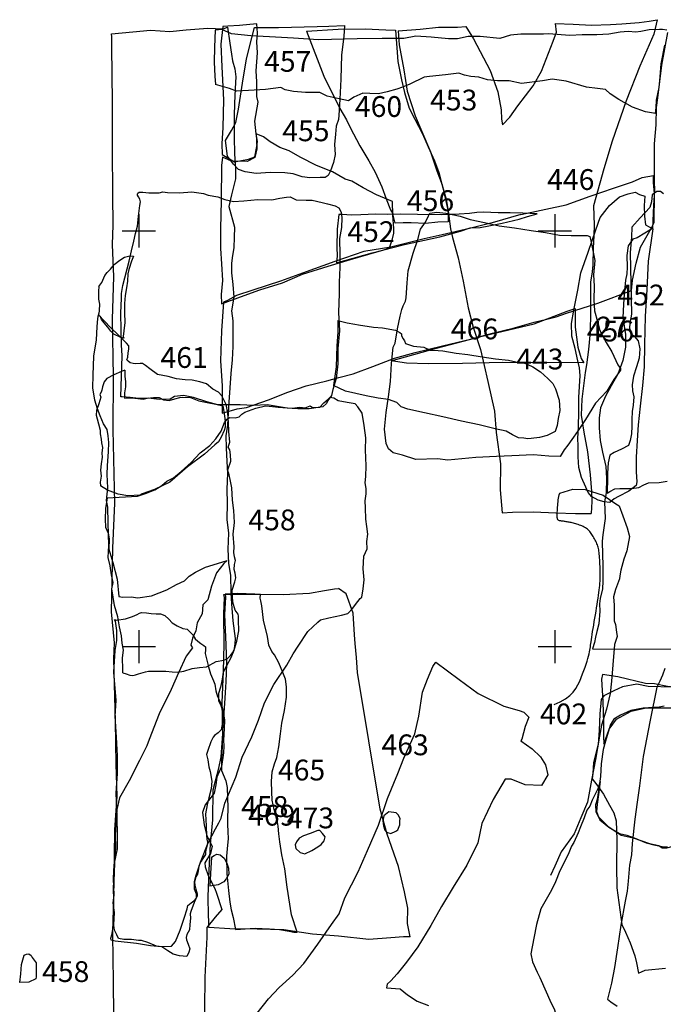
# Model space of a CAD drawing. Extents: x -74 to 207, y 88 to 378.
# Drawn here: x 114 to 121, y 226 to 238 of the extents above; entities that cross this region are included whole.
import ezdxf
from ezdxf.enums import TextEntityAlignment as Align

# ---------------------------------------------------------------- set-up
doc = ezdxf.new("R2010")
doc.units = 0
doc.header["$MEASUREMENT"] = 0
for name, color, linetype in [('271R', 4, 'CONTINUOUS'), ('271U', 8, 'CONTINUOUS'), ('300R', 4, 'CONTINUOUS'), ('313U', 8, 'CONTINUOUS'), ('402R', 4, 'CONTINUOUS'), ('402U', 8, 'CONTINUOUS'), ('403R', 4, 'CONTINUOUS'), ('403U', 8, 'CONTINUOUS'), ('422R', 4, 'CONTINUOUS'), ('422U', 8, 'CONTINUOUS'), ('443R', 4, 'CONTINUOUS'), ('443U', 8, 'CONTINUOUS'), ('446R', 4, 'CONTINUOUS'), ('446U', 8, 'CONTINUOUS'), ('452R', 4, 'CONTINUOUS'), ('453R', 4, 'CONTINUOUS'), ('453U', 8, 'CONTINUOUS'), ('455R', 4, 'CONTINUOUS'), ('455U', 8, 'CONTINUOUS'), ('456R', 4, 'CONTINUOUS'), ('456U', 8, 'CONTINUOUS'), ('457R', 4, 'CONTINUOUS'), ('457U', 8, 'CONTINUOUS'), ('458R', 4, 'CONTINUOUS'), ('458U', 8, 'CONTINUOUS'), ('460R', 4, 'CONTINUOUS'), ('460U', 8, 'CONTINUOUS'), ('461R', 4, 'CONTINUOUS'), ('461U', 8, 'CONTINUOUS'), ('463R', 4, 'CONTINUOUS'), ('463U', 8, 'CONTINUOUS'), ('465R', 4, 'CONTINUOUS'), ('465U', 8, 'CONTINUOUS'), ('466R', 4, 'CONTINUOUS'), ('466U', 8, 'CONTINUOUS'), ('469R', 4, 'CONTINUOUS'), ('469U', 8, 'CONTINUOUS'), ('473R', 4, 'CONTINUOUS'), ('473U', 8, 'CONTINUOUS'), ('OVERLAY', 6, 'CONTINUOUS'), ('SECTIONLINE', 4, 'CONTINUOUS'), ('SITEGRID1', 2, 'CONTINUOUS')]:
    doc.layers.add(name, color=color, linetype=linetype)
doc.styles.add('ROMANS', font='romans')

# ---------------------------------------------------------------- blocks, each defined once
blk = doc.blocks.new('GRID')
at = {"layer": 'SITEGRID1'}
for points in [[(0, 0.2), (0, -0.2)], [(-0.2, 0), (0.2, 0)]]:
    blk.add_lwpolyline(points, dxfattribs=at)
at = {"layer": 'SITEGRID1', "style": 'ROMANS'}
blk.add_attdef('GRID', text='', height=0.25, dxfattribs=at).set_placement((0, 0.4), align=Align.CENTER)

msp = doc.modelspace()

# ---------------------------------------------------------------- linework, layer by layer
at = {"layer": '271R'}
for points in [[(121.228, 237.539), (121.188, 237.367), (121.019, 236.98), (120.855, 236.565), (120.687, 236.08), (120.589, 235.744), (120.466, 235.299), (120.474, 235.069), (120.469, 234.945), (120.46, 234.793), (120.455, 234.592), (120.448, 234.508), (120.428, 234.384), (120.426, 234.221), (120.428, 234.019), (120.422, 233.786), (120.402, 233.574), (120.378, 233.39), (120.365, 233.298), (120.324, 232.975), (120.315, 232.785), (120.346, 232.578), (120.391, 232.342), (120.422, 232.068), (120.439, 231.864), (120.442, 231.745), (120.434, 231.603)], [(118.115, 237.407), (118.127, 237.236), (118.184, 236.935), (118.224, 236.681), (118.322, 236.384), (118.504, 235.95), (118.583, 235.723), (118.645, 235.553), (118.703, 235.303), (118.719, 235.237), (118.746, 235.026)], [(118.931, 237.457), (119.022, 237.31), (119.223, 236.929), (119.315, 236.67), (119.354, 236.457), (119.357, 236.343), (119.372, 236.275), (119.459, 236.368), (119.555, 236.505), (119.74, 236.744), (119.841, 236.922), (119.978, 237.28), (120.019, 237.39), (120.006, 237.495)]]:
    msp.add_lwpolyline(points, dxfattribs=at)
at = {"layer": '271U'}
for points in [[(120.006, 237.495), (120.221, 237.486), (120.44, 237.474), (120.668, 237.483), (120.803, 237.49), (121.013, 237.506), (121.131, 237.521), (121.228, 237.539)], [(118.115, 237.407), (118.383, 237.427), (118.602, 237.45), (118.828, 237.449), (118.931, 237.457)], [(118.746, 235.026), (118.769, 234.919), (118.839, 234.676), (118.897, 234.393), (118.957, 234.073), (119.017, 233.84), (119.106, 233.575), (119.193, 233.187), (119.276, 232.832), (119.296, 232.574), (119.345, 232.197), (119.344, 231.884), (119.367, 231.608), (119.491, 231.617), (119.742, 231.623), (120.013, 231.611), (120.248, 231.6), (120.359, 231.603), (120.434, 231.603)], [(116.423, 225.593), (116.558, 225.764), (116.688, 225.901), (116.852, 226.048), (116.982, 226.191), (117.15, 226.423), (117.316, 226.659), (117.406, 226.786), (117.477, 226.978), (117.637, 227.291), (117.748, 227.549), (117.881, 227.854), (117.989, 228.174), (118.114, 228.476), (118.183, 228.658), (118.318, 228.952), (118.364, 229.163), (118.409, 229.453), (118.471, 229.61), (118.535, 229.763), (118.57, 229.814), (118.848, 229.605), (119.077, 229.438), (119.388, 229.286), (119.57, 229.23), (119.627, 229.213), (119.687, 229.152), (119.642, 229.041), (119.601, 228.887), (119.592, 228.867), (119.728, 228.77), (119.826, 228.676), (119.887, 228.579), (119.914, 228.458), (119.839, 228.332), (119.641, 228.339), (119.476, 228.408), (119.401, 228.406), (119.26, 228.16), (119.122, 227.872), (119.073, 227.64), (118.94, 227.371), (118.777, 227.106), (118.638, 226.874), (118.509, 226.648), (118.352, 226.388), (118.217, 226.206), (118.104, 226.067), (118.028, 225.981), (117.984, 225.939), (117.978, 225.896), (118.139, 225.885), (118.229, 225.813), (118.346, 225.735), (118.482, 225.686)]]:
    msp.add_lwpolyline(points, dxfattribs=at)
at = {"layer": '300R'}
msp.add_lwpolyline([(121.313, 229.284), (121.254, 229.271), (121.059, 229.26), (120.912, 229.232), (120.787, 229.176), (120.709, 229.127), (120.669, 229.062), (120.617, 228.892), (120.579, 228.761), (120.557, 228.589), (120.548, 228.44), (120.524, 228.267), (120.508, 228.16), (120.489, 228.097), (120.491, 228.015), (120.54, 227.917), (120.648, 227.829), (120.777, 227.753), (120.865, 227.732), (120.953, 227.7), (121.098, 227.641), (121.188, 227.617), (121.29, 227.598), (121.355, 227.593)], dxfattribs=at)
at = {"layer": '313U'}
msp.add_lwpolyline([(121.422, 229.513), (121.122, 229.519), (120.986, 229.549), (120.814, 229.516), (120.71, 229.469), (120.589, 229.408), (120.557, 229.363), (120.542, 229.192), (120.532, 228.99), (120.521, 228.829), (120.466, 228.607), (120.458, 228.475), (120.449, 228.41), (120.504, 228.34), (120.586, 228.224), (120.657, 228.092), (120.709, 228), (120.738, 227.907), (120.745, 227.677), (120.74, 227.359), (120.745, 227.1), (120.782, 226.833), (120.803, 226.657), (120.849, 226.565), (120.906, 226.437), (120.962, 226.281), (120.98, 226.198), (121.003, 226.073), (121.086, 226.111), (121.328, 226.135)], dxfattribs=at)
at = {"layer": '402R'}
for points in [[(121.305, 235.446), (121.268, 235.473), (121.224, 235.475), (121.169, 235.433), (121.159, 235.347), (121.14, 235.281), (121.024, 235.155), (121.024, 235.155), (120.923, 235.045), (120.92, 234.925), (120.905, 234.738), (120.919, 233.999), (120.9, 233.89), (120.896, 233.828), (120.921, 233.763), (120.955, 233.731), (121.001, 233.679), (121.021, 233.582), (121.012, 233.471), (120.979, 233.365), (120.945, 233.252), (120.928, 233.147), (120.934, 233.076), (120.949, 233.004), (120.942, 232.904), (120.927, 232.828), (120.925, 232.731), (120.926, 232.65), (120.919, 232.561), (120.904, 232.477), (120.886, 232.42), (120.8, 232.373), (120.714, 232.333), (120.66, 232.302), (120.642, 232.21), (120.633, 232.085), (120.631, 231.982), (120.628, 231.896), (120.627, 231.847), (120.662, 231.864), (120.722, 231.899), (120.782, 231.903), (120.88, 231.901), (120.921, 231.901), (121.008, 231.915), (121.069, 231.945), (121.124, 231.971), (121.252, 231.974), (121.348, 231.988)], [(120.571, 229.665), (120.56, 229.609), (120.576, 229.34), (120.586, 229.079), (120.586, 228.924), (120.589, 228.827)]]:
    msp.add_lwpolyline(points, dxfattribs=at)
at = {"layer": '402U'}
msp.add_lwpolyline([(120.589, 228.827), (120.653, 229.009), (120.741, 229.129), (120.916, 229.223), (121.097, 229.265), (121.408, 229.264), (121.572, 229.242), (121.723, 229.15), (121.784, 229.083), (121.811, 229.057), (121.805, 229.135), (121.806, 229.198), (121.813, 229.327), (121.809, 229.543), (121.757, 229.523), (121.706, 229.494), (121.665, 229.486), (121.536, 229.5), (121.353, 229.519), (121.196, 229.551), (121.087, 229.556), (120.756, 229.636), (120.571, 229.665)], dxfattribs=at)
at = {"layer": '403R'}
for points in [[(121.352, 237.384), (121.282, 236.993), (121.233, 236.599), (121.216, 236.482), (121.212, 236.275), (121.193, 236.047), (121.192, 235.787), (121.195, 235.594), (121.196, 235.486), (121.185, 235.306), (121.175, 235.027), (120.99, 234.916), (120.937, 234.899), (120.881, 234.821), (120.865, 234.702), (120.869, 234.565), (120.866, 234.484), (120.85, 234.405), (120.829, 234.186), (120.821, 234.037), (120.818, 233.954), (120.848, 233.754), (120.847, 233.601), (120.818, 233.441), (120.757, 233.275), (120.676, 233.135), (120.609, 233.013), (120.548, 232.872), (120.533, 232.753), (120.533, 232.63), (120.546, 232.479), (120.574, 232.339), (120.611, 232.166), (120.619, 232.024), (120.615, 231.851), (120.596, 231.741), (120.604, 231.542), (120.577, 231.343), (120.567, 231.27), (120.574, 231.103), (120.576, 230.979), (120.577, 230.787), (120.573, 230.694), (120.543, 230.579), (120.535, 230.513), (120.54, 230.425), (120.53, 230.276), (120.503, 230.182), (120.489, 230.113), (120.476, 230.051), (120.452, 229.974)], [(120.546, 228.38), (120.517, 228.291), (120.449, 228.153), (120.419, 228.081), (120.383, 228.033), (120.35, 227.943), (120.306, 227.832), (120.278, 227.759), (120.227, 227.646), (120.198, 227.599), (120.16, 227.501), (120.058, 227.302), (120.009, 227.172), (119.96, 227.072), (119.83, 226.847), (119.778, 226.657), (119.749, 226.494), (119.711, 226.304)]]:
    msp.add_lwpolyline(points, dxfattribs=at)
at = {"layer": '403U'}
for points in [[(120.452, 229.974), (122.019, 229.97)], [(120.546, 228.38), (120.53, 228.251), (120.508, 228.107), (120.502, 228.018), (120.523, 227.955), (120.636, 227.843), (120.797, 227.734), (120.939, 227.702), (121.135, 227.633), (121.248, 227.61), (121.289, 227.579), (121.347, 227.58), (121.481, 227.616), (121.571, 227.641), (121.739, 227.674), (121.872, 227.66), (122.001, 227.621)], [(119.711, 226.304), (119.732, 226.208), (119.786, 226.087), (119.819, 226.021), (119.954, 225.711), (119.991, 225.646), (120.029, 225.528), (120.045, 225.39), (120.048, 225.192), (120.021, 225.086), (120.019, 224.858), (119.983, 224.675), (119.95, 224.32), (119.945, 223.889), (119.94, 223.624), (119.94, 223.555)]]:
    msp.add_lwpolyline(points, dxfattribs=at)
at = {"layer": '422R'}
for points in [[(120.059, 231.845), (120.214, 231.892), (120.363, 231.891), (120.582, 231.822), (120.731, 231.716), (120.772, 231.695), (120.817, 231.572), (120.869, 231.428), (120.896, 231.324), (120.865, 231.152), (120.83, 231.05), (120.792, 230.921), (120.781, 230.85), (120.777, 230.817), (120.728, 230.687), (120.703, 230.598), (120.714, 230.497), (120.713, 230.376), (120.713, 230.309), (120.729, 230.267), (120.74, 230.176), (120.747, 230.123), (120.716, 230.027), (120.696, 229.78), (120.682, 229.586), (120.666, 229.436), (120.619, 229.247), (120.561, 229.054), (120.537, 228.925), (120.487, 228.641), (120.438, 228.393), (120.391, 228.131), (120.311, 227.942), (120.231, 227.748), (120.077, 227.531), (119.998, 227.362), (119.946, 227.248)], [(121.261, 229.584), (121.227, 229.511), (121.146, 229.117), (121.061, 228.679), (121.016, 228.325), (120.99, 228.129), (120.96, 227.925), (120.93, 227.632), (120.92, 227.495), (120.895, 227.373), (120.881, 227.178), (120.867, 227.06), (120.843, 226.939), (120.794, 226.65), (120.752, 226.378), (120.716, 226.141), (120.679, 225.952), (120.633, 225.759)]]:
    msp.add_lwpolyline(points, dxfattribs=at)
at = {"layer": '422U'}
for points in [[(119.991, 229.304), (120.065, 229.336), (120.127, 229.372), (120.178, 229.411), (120.218, 229.452), (120.251, 229.496), (120.277, 229.54), (120.298, 229.584), (120.317, 229.628), (120.333, 229.671), (120.349, 229.713), (120.363, 229.752), (120.375, 229.79), (120.386, 229.825), (120.396, 229.858), (120.404, 229.887), (120.411, 229.914), (120.416, 229.938), (120.42, 229.959), (120.424, 229.978), (120.426, 229.997), (120.429, 230.016), (120.431, 230.037), (120.434, 230.059), (120.438, 230.085), (120.442, 230.114), (120.447, 230.147), (120.453, 230.182), (120.46, 230.22), (120.467, 230.26), (120.474, 230.301), (120.481, 230.343), (120.488, 230.384), (120.495, 230.426), (120.502, 230.466), (120.508, 230.506), (120.514, 230.544), (120.52, 230.581), (120.525, 230.616), (120.53, 230.65), (120.533, 230.681), (120.537, 230.71), (120.54, 230.737), (120.542, 230.763), (120.543, 230.788), (120.544, 230.812), (120.545, 230.836), (120.545, 230.86), (120.545, 230.885), (120.545, 230.911), (120.544, 230.938), (120.543, 230.965), (120.542, 230.991), (120.54, 231.018), (120.539, 231.043), (120.537, 231.068), (120.535, 231.091), (120.534, 231.111), (120.532, 231.131), (120.529, 231.148), (120.527, 231.165), (120.524, 231.18), (120.521, 231.195), (120.516, 231.21), (120.512, 231.224), (120.506, 231.238), (120.5, 231.253), (120.493, 231.268), (120.485, 231.282), (120.478, 231.296), (120.469, 231.31), (120.461, 231.324), (120.453, 231.337), (120.445, 231.35), (120.437, 231.362), (120.428, 231.373), (120.419, 231.384), (120.41, 231.394), (120.4, 231.404), (120.39, 231.413), (120.378, 231.422), (120.366, 231.43), (120.353, 231.438), (120.339, 231.444), (120.324, 231.451), (120.31, 231.457), (120.295, 231.462), (120.28, 231.467), (120.265, 231.472), (120.25, 231.476), (120.236, 231.48), (120.222, 231.484), (120.208, 231.488), (120.195, 231.491), (120.182, 231.494), (120.17, 231.496), (120.158, 231.498), (120.147, 231.501), (120.135, 231.502), (120.125, 231.504), (120.115, 231.505), (120.105, 231.507), (120.095, 231.508), (120.086, 231.509), (120.078, 231.51), (120.07, 231.511), (120.062, 231.512), (120.055, 231.514), (120.048, 231.517), (120.042, 231.52), (120.037, 231.525), (120.033, 231.532), (120.03, 231.541), (120.028, 231.552), (120.027, 231.566), (120.027, 231.581), (120.027, 231.597), (120.028, 231.616), (120.03, 231.635), (120.031, 231.655), (120.033, 231.676), (120.035, 231.698), (120.037, 231.72), (120.039, 231.742), (120.041, 231.764), (120.045, 231.785), (120.048, 231.806), (120.053, 231.826), (120.059, 231.845)], [(121.322, 229.739), (121.295, 229.658), (121.261, 229.584)], [(120.633, 225.759), (120.673, 225.727), (120.749, 225.676)]]:
    msp.add_lwpolyline(points, dxfattribs=at)
at = {"layer": '443R'}
msp.add_lwpolyline([(120.661, 231.735), (120.591, 231.741), (120.52, 231.76), (120.438, 231.804), (120.398, 231.854), (120.37, 231.917), (120.32, 232.033), (120.288, 232.154), (120.279, 232.283), (120.278, 232.418), (120.277, 232.497), (120.283, 232.646), (120.287, 232.82), (120.286, 232.998), (120.304, 233.259), (120.297, 233.352), (120.275, 233.437), (120.244, 233.586), (120.204, 233.735), (120.2, 233.885), (120.228, 234.047), (120.275, 234.287), (120.311, 234.496), (120.399, 234.742), (120.492, 235.012), (120.544, 235.159), (120.657, 235.303), (120.777, 235.409), (120.879, 235.447), (120.963, 235.464)], dxfattribs=at)
at = {"layer": '443U'}
msp.add_lwpolyline([(120.963, 235.464), (121.015, 235.436), (121.08, 235.416), (121.072, 235.306), (121.078, 235.177), (121.088, 235.073), (121.177, 235.025), (121.119, 234.634), (121.106, 234.295), (121.084, 233.971), (121.077, 233.634), (121.072, 233.363), (121.054, 233.142), (121.023, 232.891), (121.002, 232.666), (120.988, 232.479), (120.976, 232.278), (120.978, 232.104), (120.983, 231.981), (120.977, 231.939), (120.888, 231.869), (120.766, 231.807), (120.712, 231.777), (120.661, 231.735)], dxfattribs=at)
at = {"layer": '446R'}
msp.add_lwpolyline([(119.589, 235.198), (120.134, 235.314), (120.423, 235.418), (120.705, 235.515), (120.931, 235.59), (121.05, 235.64), (121.186, 235.665)], dxfattribs=at)
at = {"layer": '446U'}
msp.add_lwpolyline([(119.589, 235.198), (119.247, 235.097), (118.974, 235.029), (118.646, 234.952), (118.43, 234.903), (118.03, 234.804), (117.703, 234.753), (117.357, 234.63), (116.969, 234.491), (116.704, 234.393), (116.37, 234.286), (116.176, 234.223), (116.066, 234.164), (116.016, 234.143), (115.995, 233.796), (115.982, 233.438), (116.001, 233.136), (116, 232.913), (116, 232.809), (116.183, 232.861), (116.294, 232.877), (116.559, 232.968), (116.79, 233.06), (117.011, 233.137), (117.26, 233.197), (117.403, 233.238), (117.578, 233.282), (117.813, 233.369), (118.072, 233.467), (118.322, 233.537), (118.649, 233.619), (118.985, 233.697), (119.251, 233.769), (119.497, 233.831), (119.752, 233.902), (119.905, 233.936), (120.014, 233.965), (120.138, 234.011), (120.517, 234.132), (120.919, 234.281), (120.934, 234.408), (120.978, 234.612), (121.028, 234.802), (121.158, 235.03), (121.195, 235.099), (121.199, 235.451), (121.187, 235.583), (121.186, 235.665)], dxfattribs=at)
at = {"layer": '452R'}
for points in [[(115.011, 235.303), (115.02, 235.35), (115.012, 235.383), (114.996, 235.41), (114.985, 235.429), (114.984, 235.443), (114.987, 235.454), (115.006, 235.467), (115.049, 235.465), (115.119, 235.457), (115.195, 235.456), (115.243, 235.457), (115.29, 235.468), (115.344, 235.463), (115.489, 235.459), (115.637, 235.469), (115.779, 235.451), (115.833, 235.43), (115.95, 235.411), (116.032, 235.376), (116.136, 235.352), (116.262, 235.363), (116.432, 235.378), (116.6, 235.374), (116.693, 235.393), (116.775, 235.404), (116.818, 235.408), (116.891, 235.375), (117.01, 235.369), (117.085, 235.369), (117.203, 235.339), (117.267, 235.326), (117.358, 235.302), (117.403, 235.277), (117.433, 235.223), (117.44, 235.155), (117.434, 235.04), (117.411, 234.907), (117.415, 234.711), (117.414, 234.561), (117.408, 234.384), (117.408, 234.247), (117.401, 234.017), (117.41, 233.797), (117.391, 233.585), (117.393, 233.4), (117.37, 233.226), (117.332, 233.093), (117.315, 233.02), (117.272, 232.96), (117.257, 232.922), (117.213, 232.883), (117.046, 232.86), (116.913, 232.858), (116.784, 232.868), (116.542, 232.908), (116.378, 232.9), (116.22, 232.907), (115.95, 232.907), (115.817, 232.942), (115.657, 232.995), (115.536, 233.021), (115.431, 233.007), (115.376, 232.974), (115.244, 232.97), (115.117, 232.987), (114.997, 232.985), (114.896, 232.997), (114.802, 233.004), (114.785, 233.004), (114.8, 233.499), (114.793, 233.628), (114.787, 233.806), (114.784, 234.016), (114.792, 234.186), (114.792, 234.246), (114.807, 234.343), (114.884, 234.635), (114.914, 234.758), (114.942, 234.877), (114.962, 234.97), (114.985, 235.056), (114.997, 235.176), (114.997, 235.177)], [(120.065, 232.286), (119.927, 232.289), (119.745, 232.308), (119.482, 232.293), (119.299, 232.285), (119.049, 232.273), (118.712, 232.242), (118.588, 232.257), (118.331, 232.252), (118.169, 232.303), (118.055, 232.33), (118, 232.38), (117.973, 232.442), (117.954, 232.615), (117.973, 232.815), (118.002, 233.003), (118.025, 233.188), (118.038, 233.404), (118.058, 233.6), (118.081, 233.651), (118.108, 233.823), (118.139, 233.976), (118.16, 234.055), (118.175, 234.098), (118.203, 234.155), (118.213, 234.193), (118.224, 234.375), (118.236, 234.521), (118.296, 234.732), (118.354, 234.895), (118.387, 235.02), (118.444, 235.105), (118.481, 235.179), (118.499, 235.214), (118.581, 235.223), (118.689, 235.212), (118.861, 235.176), (118.983, 235.138), (119.153, 235.1), (119.33, 235.06), (119.516, 235.037), (119.713, 235.006), (119.888, 234.979), (120.054, 234.949), (120.195, 234.943), (120.35, 234.945), (120.387, 234.944), (120.418, 234.933), (120.438, 234.845), (120.481, 234.645), (120.463, 234.47), (120.474, 234.334), (120.47, 234.169), (120.478, 234.038), (120.513, 233.91), (120.541, 233.802), (120.617, 233.659), (120.684, 233.544), (120.755, 233.389), (120.788, 233.345), (120.789, 233.324), (120.708, 233.211), (120.623, 233.074), (120.49, 232.927), (120.367, 232.73), (120.27, 232.587), (120.202, 232.491), (120.154, 232.422), (120.11, 232.365)]]:
    msp.add_lwpolyline(points, close=True, dxfattribs=at)
at = {"layer": '453R'}
msp.add_lwpolyline([(121.21, 236.412), (121.087, 236.431), (120.932, 236.489), (120.77, 236.58), (120.664, 236.646), (120.607, 236.698), (120.512, 236.713), (120.38, 236.727), (120.137, 236.801), (119.967, 236.824), (119.851, 236.803), (119.599, 236.774), (119.449, 236.804), (119.312, 236.806), (119.191, 236.815), (119.087, 236.849), (118.989, 236.858), (118.915, 236.873), (118.845, 236.895), (118.686, 236.877), (118.495, 236.856), (118.431, 236.847), (118.257, 236.764), (118.169, 236.728), (118.099, 236.705), (117.985, 236.67), (117.881, 236.648), (117.778, 236.652), (117.693, 236.657), (117.583, 236.607), (117.518, 236.563), (117.406, 236.589), (117.265, 236.618), (117.177, 236.662), (117.004, 236.665), (116.861, 236.677), (116.758, 236.695), (116.707, 236.722), (116.522, 236.701), (116.317, 236.686), (116.173, 236.681), (116.089, 236.712), (115.92, 236.759)], dxfattribs=at)
at = {"layer": '453U'}
for points in [[(121.347, 237.414), (121.295, 237.421), (121.258, 237.42), (121.134, 237.419), (121.033, 237.399), (120.973, 237.389), (120.882, 237.397), (120.785, 237.388), (120.649, 237.365), (120.505, 237.356), (120.328, 237.356), (120.18, 237.35), (119.925, 237.369), (119.862, 237.366), (119.589, 237.365), (119.465, 237.355), (119.34, 237.315), (119.102, 237.338), (118.959, 237.336), (118.829, 237.308), (118.722, 237.311), (118.514, 237.331), (118.33, 237.343), (118.186, 237.315), (117.925, 237.312), (117.623, 237.308), (117.161, 237.296), (116.861, 237.316), (116.569, 237.335), (116.348, 237.344), (116.115, 237.37), (115.998, 237.42), (115.917, 237.413), (115.908, 237.208), (115.905, 237.027), (115.913, 236.86), (115.92, 236.759)], [(121.21, 236.412), (121.216, 236.482), (121.222, 236.573), (121.252, 236.723), (121.264, 236.852), (121.278, 237.007), (121.323, 237.234)]]:
    msp.add_lwpolyline(points, dxfattribs=at)
at = {"layer": '455R'}
for points in [[(117.016, 237.403), (117.223, 236.861), (117.414, 236.472), (117.496, 236.336), (117.54, 236.241), (117.655, 236.023), (117.764, 235.842), (117.839, 235.706), (117.922, 235.529), (117.971, 235.385), (118.025, 235.252), (118.052, 235.204)], [(118.049, 235.352), (117.857, 235.434), (117.697, 235.516), (117.559, 235.597), (117.481, 235.622), (117.328, 235.709), (117.136, 235.785), (116.938, 235.888), (116.805, 235.962), (116.695, 236.002), (116.577, 236.071), (116.498, 236.131), (116.41, 236.167)]]:
    msp.add_lwpolyline(points, dxfattribs=at)
at = {"layer": '455U'}
for points in [[(117.016, 237.403), (117.394, 237.424), (117.719, 237.43), (117.97, 237.416), (118.086, 237.414), (118.1, 237.202), (118.114, 237.037), (118.155, 236.816), (118.193, 236.665), (118.25, 236.477), (118.318, 236.342), (118.408, 236.165), (118.477, 236.011), (118.554, 235.841), (118.605, 235.702), (118.646, 235.544), (118.694, 235.383), (118.714, 235.262), (118.716, 235.186), (118.717, 235.108), (118.594, 235.105), (118.445, 235.087), (118.272, 235.097), (118.178, 235.097), (118.082, 235.094), (118.052, 235.204)], [(116.41, 236.167), (116.415, 236.081), (116.419, 235.986), (116.396, 235.881), (116.302, 235.834), (116.113, 235.838), (116.006, 235.885), (115.992, 235.785), (115.991, 235.365), (115.981, 235.024), (115.983, 234.788), (115.993, 234.604), (116.007, 234.402), (115.991, 234.236), (115.995, 234.121), (116.268, 234.224), (116.456, 234.29), (116.725, 234.374), (116.968, 234.478), (117.277, 234.576), (117.542, 234.654), (117.766, 234.721), (117.945, 234.77), (118.014, 234.796), (118.05, 234.904), (118.065, 234.971), (118.066, 235.028), (118.052, 235.187), (118.049, 235.352)]]:
    msp.add_lwpolyline(points, dxfattribs=at)
at = {"layer": '456R'}
msp.add_lwpolyline([(119.787, 235.203), (119.615, 235.211), (119.461, 235.218), (119.319, 235.216), (119.142, 235.224), (119.061, 235.221), (118.973, 235.207), (118.848, 235.202), (118.634, 235.191), (118.348, 235.196), (118.142, 235.2), (117.987, 235.198), (117.843, 235.2), (117.669, 235.193), (117.55, 235.188), (117.446, 235.197), (117.405, 235.197)], dxfattribs=at)
at = {"layer": '456U'}
msp.add_lwpolyline([(117.405, 235.197), (117.384, 235.021), (117.38, 234.798), (117.385, 234.698), (117.377, 234.617), (117.806, 234.735), (118.192, 234.834), (118.617, 234.929), (118.867, 234.995), (118.98, 235.038), (119.103, 235.041), (119.208, 235.062), (119.365, 235.091), (119.57, 235.142), (119.671, 235.171), (119.787, 235.203)], dxfattribs=at)
msp.add_lwpolyline([(118.033, 233.438), (118.579, 233.591), (119.141, 233.738), (119.75, 233.88), (120.146, 234.034), (120.243, 234.066), (120.242, 233.843), (120.277, 233.603), (120.315, 233.464), (120.346, 233.413), (119.371, 233.418), (118.891, 233.404), (118.476, 233.401), (118.216, 233.41)], close=True, dxfattribs=at)
at = {"layer": '457R'}
msp.add_lwpolyline([(116.41, 236.166), (116.395, 236.32), (116.433, 236.548), (116.417, 236.617), (116.417, 236.793), (116.412, 236.926), (116.427, 237.141), (116.419, 237.272), (116.425, 237.377), (116.42, 237.488)], dxfattribs=at)
at = {"layer": '457U'}
msp.add_lwpolyline([(116.42, 237.488), (116.209, 237.47), (116.071, 237.46), (116.011, 237.456), (115.985, 237.245), (115.998, 236.973), (116.019, 236.577), (116.009, 236.243), (115.997, 236.046), (116.003, 235.917), (116.152, 235.831), (116.318, 235.863), (116.393, 235.889), (116.42, 236.014), (116.427, 236.074), (116.41, 236.166)], dxfattribs=at)
at = {"layer": '458R'}
for points in [[(116.066, 237.45), (116.095, 237.256), (116.114, 237.125), (116.127, 237.045), (116.155, 236.947), (116.166, 236.851), (116.16, 236.712), (116.151, 236.531), (116.145, 236.385), (116.147, 236.125), (116.151, 235.927), (116.161, 235.744), (116.162, 235.627), (116.115, 235.434), (116.081, 235.291), (116.152, 235.044), (116.148, 234.921), (116.144, 234.8), (116.123, 234.676), (116.113, 234.608), (116.113, 234.494), (116.13, 234.356), (116.141, 234.204), (116.115, 234.04), (116.129, 233.918), (116.129, 233.609), (116.122, 233.448), (116.105, 233.284), (116.095, 233.114), (116.076, 232.885), (116.067, 232.664), (116.052, 232.587), (116.045, 232.537), (116.048, 232.389), (116.056, 232.226), (116.065, 232.087), (116.059, 231.888), (116.063, 231.725), (116.058, 231.527), (116.078, 231.365), (116.071, 231.173), (116.078, 231.003), (116.101, 230.857), (116.107, 230.649), (116.115, 230.516), (116.128, 230.309), (116.158, 230.099), (116.153, 230.032), (116.142, 229.952), (116.105, 229.867), (116.052, 229.769), (116.012, 229.693), (116.002, 229.61), (115.98, 229.511), (115.957, 229.436), (115.956, 229.351), (115.986, 229.294), (116.019, 229.192), (116.029, 229.116), (116.026, 229.014), (116.017, 228.876), (116.021, 228.804), (116.018, 228.721), (115.993, 228.558), (115.936, 228.431), (115.926, 228.339), (115.905, 228.239), (115.796, 228.098), (115.766, 228.005), (115.784, 227.859), (115.818, 227.725), (115.88, 227.599), (115.863, 227.513), (115.795, 227.399), (115.798, 227.353), (115.834, 227.246), (115.913, 227.093), (115.935, 227.037), (115.998, 226.84), (115.918, 226.747), (115.817, 226.621), (115.819, 226.506), (115.792, 226.025), (115.787, 225.272)], [(114.81, 229.683), (114.849, 229.674), (114.894, 229.657), (114.928, 229.652), (114.96, 229.662), (114.998, 229.672), (115.026, 229.679), (115.079, 229.698), (115.115, 229.703), (115.177, 229.707), (115.265, 229.707), (115.324, 229.707), (115.402, 229.695), (115.465, 229.694), (115.541, 229.705), (115.643, 229.738), (115.729, 229.748), (115.815, 229.759), (115.93, 229.823), (116.021, 229.836), (116.063, 229.852), (116.102, 229.893), (116.128, 229.93), (116.149, 229.972), (116.177, 230.065), (116.203, 230.189), (116.197, 230.318), (116.197, 230.367), (116.194, 230.391), (116.16, 230.44), (116.131, 230.533), (116.127, 230.604), (116.123, 230.678), (116.153, 230.778), (116.167, 230.829), (116.16, 230.885), (116.147, 230.929), (116.15, 230.986), (116.163, 231.036), (116.15, 231.081), (116.143, 231.132), (116.147, 231.202), (116.133, 231.353), (116.151, 231.493), (116.142, 231.638), (116.125, 231.763), (116.117, 231.908), (116.098, 232.011), (116.086, 232.068), (116.078, 232.094), (116.069, 232.127), (116.106, 232.231), (116.103, 232.307), (116.094, 232.368), (116.074, 232.4), (116.092, 232.457), (116.082, 232.586), (116.079, 232.696), (116.069, 232.806), (116.049, 232.91), (115.998, 233.017), (115.956, 233.061), (115.891, 233.098), (115.815, 233.159), (115.733, 233.184), (115.642, 233.204), (115.557, 233.209), (115.455, 233.222), (115.353, 233.247), (115.225, 233.273), (115.134, 233.339), (115.08, 233.379), (115.045, 233.404), (115.016, 233.405), (114.966, 233.4), (114.932, 233.406), (114.897, 233.414), (114.872, 233.431), (114.855, 233.45), (114.869, 233.48), (114.872, 233.535), (114.882, 233.579), (114.881, 233.616), (114.852, 233.651), (114.749, 233.752), (114.658, 233.839), (114.515, 233.991)], [(114.708, 230.325), (114.734, 230.319), (114.84, 230.336), (114.924, 230.364), (114.979, 230.386), (115.01, 230.404), (115.032, 230.411), (115.094, 230.408), (115.15, 230.399), (115.207, 230.395), (115.259, 230.395), (115.313, 230.374), (115.36, 230.33), (115.401, 230.288), (115.463, 230.252), (115.529, 230.219), (115.582, 230.211), (115.618, 230.175), (115.648, 230.14), (115.678, 230.095), (115.71, 230.064), (115.746, 230.038), (115.78, 230.012), (115.8, 229.999), (115.8, 229.962), (115.799, 229.919), (115.813, 229.855), (115.838, 229.757), (115.862, 229.673), (115.896, 229.589), (115.914, 229.548), (115.925, 229.47), (115.946, 229.399), (115.962, 229.369), (115.989, 229.31), (116.011, 229.239), (116.023, 229.183), (116.009, 229.106), (115.989, 228.998), (115.955, 228.962), (115.908, 228.93), (115.892, 228.91), (115.866, 228.854), (115.83, 228.752), (115.813, 228.702), (115.829, 228.64), (115.84, 228.556), (115.856, 228.497), (115.879, 228.383), (115.869, 228.291), (115.843, 228.182), (115.823, 228.099), (115.803, 227.988), (115.809, 227.846), (115.815, 227.724), (115.819, 227.684), (115.827, 227.649), (115.822, 227.617), (115.814, 227.58), (115.806, 227.556), (115.802, 227.529), (115.802, 227.502), (115.771, 227.451), (115.748, 227.421), (115.732, 227.393), (115.72, 227.359), (115.713, 227.304), (115.706, 227.262), (115.687, 227.233), (115.669, 227.17), (115.675, 227.132), (115.684, 227.083), (115.701, 227.029), (115.703, 227.002), (115.667, 226.924), (115.625, 226.816), (115.619, 226.787), (115.621, 226.733), (115.614, 226.658), (115.609, 226.593), (115.578, 226.537), (115.57, 226.501), (115.572, 226.473), (115.594, 226.424), (115.612, 226.366), (115.602, 226.325), (115.579, 226.273)]]:
    msp.add_lwpolyline(points, dxfattribs=at)
at = {"layer": '458U'}
for points in [[(114.701, 225.569), (114.694, 225.975), (114.688, 226.535), (114.705, 227.171), (114.712, 227.798), (114.741, 228.203), (114.73, 228.585), (114.719, 229.101), (114.707, 229.548), (114.698, 229.854), (114.709, 230.047), (114.67, 230.42), (114.688, 231.183), (114.713, 231.725), (114.69, 232.609), (114.697, 233.25), (114.683, 233.937), (114.698, 234.447), (114.685, 234.836), (114.691, 235.07), (114.689, 235.435), (114.683, 235.988), (114.683, 236.547), (114.675, 237.213), (114.677, 237.332), (114.673, 237.371), (114.928, 237.394), (115.141, 237.414), (115.374, 237.398), (115.571, 237.417), (115.831, 237.439), (116.014, 237.429), (116.066, 237.45)], [(114.81, 229.683), (114.808, 229.776), (114.806, 229.817), (114.804, 229.867), (114.815, 229.958), (114.802, 230.041), (114.791, 230.128), (114.769, 230.24), (114.749, 230.36), (114.709, 230.496), (114.677, 230.696), (114.691, 230.77), (114.67, 230.864), (114.656, 230.973), (114.631, 231.072), (114.641, 231.218), (114.633, 231.487), (114.627, 231.676), (114.61, 231.756), (114.627, 231.908), (114.62, 232.07), (114.625, 232.18), (114.635, 232.341), (114.638, 232.456), (114.632, 232.536), (114.621, 232.612), (114.575, 232.68), (114.536, 232.777), (114.502, 232.86), (114.47, 232.963), (114.447, 233.113), (114.452, 233.263), (114.459, 233.494), (114.491, 233.688), (114.499, 233.847), (114.508, 233.945), (114.515, 233.991)], [(115.579, 226.273), (115.491, 226.282), (115.413, 226.303), (115.347, 226.34), (115.278, 226.389), (115.211, 226.397), (115.109, 226.441), (115.032, 226.468), (114.996, 226.468), (114.914, 226.477), (114.822, 226.48), (114.755, 226.491), (114.737, 226.536), (114.714, 226.582), (114.704, 226.615), (114.701, 226.653), (114.708, 226.803), (114.691, 226.919), (114.703, 227.013), (114.696, 227.213), (114.706, 227.377), (114.744, 227.568), (114.743, 227.721), (114.741, 227.961), (114.729, 228.236), (114.746, 228.473), (114.745, 228.686), (114.733, 228.911), (114.717, 229.162), (114.73, 229.354), (114.701, 229.694), (114.716, 229.953), (114.735, 230.074), (114.738, 230.194), (114.72, 230.306), (114.708, 230.325)]]:
    msp.add_lwpolyline(points, dxfattribs=at)
msp.add_lwpolyline([(113.569, 225.962), (113.582, 226.065), (113.589, 226.179), (113.613, 226.261), (113.624, 226.288), (113.651, 226.3), (113.679, 226.306), (113.707, 226.284), (113.717, 226.262), (113.768, 226.198), (113.765, 226.146), (113.766, 226.112), (113.766, 226.064), (113.765, 226.031), (113.764, 226.007), (113.68, 225.965)], close=True, dxfattribs=at)
at = {"layer": '460R'}
msp.add_lwpolyline([(117.471, 237.468), (117.465, 237.336), (117.437, 237.115), (117.427, 236.826), (117.416, 236.584), (117.409, 236.446), (117.399, 236.341), (117.373, 236.259), (117.362, 236.164), (117.353, 236.039), (117.36, 235.92), (117.341, 235.821), (117.305, 235.722), (117.276, 235.665), (117.239, 235.642), (117.181, 235.641), (117.054, 235.638), (116.963, 235.649), (116.856, 235.685), (116.755, 235.698), (116.577, 235.702), (116.412, 235.69), (116.278, 235.71), (116.2, 235.736), (116.136, 235.802), (116.067, 235.898), (116.042, 236.087), (116.112, 236.205), (116.168, 236.303), (116.199, 236.463), (116.247, 236.778), (116.296, 237.067), (116.36, 237.321), (116.391, 237.445)], dxfattribs=at)
at = {"layer": '460U'}
msp.add_lwpolyline([(116.391, 237.445), (116.677, 237.445), (117.143, 237.457), (117.284, 237.463), (117.471, 237.468)], dxfattribs=at)
at = {"layer": '461R'}
for points in [[(114.518, 234.332), (114.557, 234.379), (114.592, 234.462), (114.62, 234.498), (114.659, 234.541), (114.706, 234.595), (114.771, 234.648), (114.829, 234.683), (114.891, 234.698), (114.936, 234.695)], [(114.82, 233.708), (114.783, 233.719), (114.699, 233.756), (114.665, 233.795), (114.626, 233.843), (114.585, 233.895), (114.552, 233.933), (114.54, 233.969), (114.525, 233.98), (114.519, 234.005)], [(114.834, 233.325), (114.791, 233.309), (114.7, 233.27), (114.615, 233.223), (114.583, 233.185), (114.565, 233.123), (114.555, 233.086), (114.546, 233.061), (114.533, 233.031)], [(116.008, 232.897), (116.017, 232.852), (116.033, 232.742), (116.039, 232.699), (116.038, 232.666), (116.036, 232.641), (116.025, 232.598), (115.988, 232.52), (115.958, 232.462), (115.913, 232.428), (115.789, 232.313), (115.586, 232.163), (115.374, 231.979), (115.188, 231.891), (115.042, 231.836), (115.017, 231.823), (114.867, 231.814), (114.754, 231.834), (114.623, 231.883), (114.541, 231.932)]]:
    msp.add_lwpolyline(points, dxfattribs=at)
at = {"layer": '461U'}
for points in [[(114.936, 234.695), (114.911, 234.637), (114.881, 234.537), (114.869, 234.483), (114.865, 234.393), (114.853, 234.313), (114.838, 234.223), (114.83, 234.128), (114.83, 234.016), (114.832, 233.898), (114.82, 233.797), (114.811, 233.729), (114.82, 233.708)], [(114.518, 234.332), (114.515, 234.274), (114.517, 234.178), (114.528, 234.117), (114.524, 234.044), (114.519, 234.005)], [(114.834, 233.325), (114.832, 233.249), (114.839, 233.189), (114.842, 233.123), (114.829, 233.052), (114.829, 233.002), (114.83, 232.989), (114.922, 232.991), (115.053, 232.974), (115.099, 232.987), (115.177, 232.996), (115.246, 232.997), (115.297, 232.969), (115.363, 232.959), (115.435, 232.979), (115.493, 232.994), (115.531, 233.002), (115.622, 232.994), (115.723, 232.956), (115.843, 232.932), (115.925, 232.914), (116.008, 232.897)], [(114.533, 233.031), (114.544, 233), (114.521, 232.918), (114.491, 232.838), (114.489, 232.782), (114.498, 232.739), (114.515, 232.68), (114.536, 232.604), (114.536, 232.561), (114.547, 232.493), (114.551, 232.452), (114.563, 232.395), (114.555, 232.328), (114.561, 232.279), (114.547, 232.2), (114.539, 232.124), (114.547, 232.05), (114.536, 231.977), (114.541, 231.932)]]:
    msp.add_lwpolyline(points, dxfattribs=at)
at = {"layer": '463R'}
msp.add_lwpolyline([(118.26, 226.509), (118.23, 226.669), (118.233, 226.853), (118.192, 227.053), (118.119, 227.356), (117.986, 227.745), (117.902, 228.046), (117.629, 229.689), (117.615, 229.87), (117.601, 230.036), (117.592, 230.142), (117.578, 230.402), (117.49, 230.633), (117.398, 230.701)], dxfattribs=at)
at = {"layer": '463U'}
msp.add_lwpolyline([(118.26, 226.509), (118.18, 226.511), (118.027, 226.499), (117.764, 226.48), (117.401, 226.518), (117.086, 226.541), (116.743, 226.594), (116.422, 226.604), (116.092, 226.606), (115.841, 226.621), (115.841, 226.699), (115.837, 226.768), (115.835, 226.991), (115.844, 227.313), (115.863, 227.625), (115.891, 227.917), (115.894, 228.276), (115.923, 228.387), (115.962, 228.54), (115.989, 228.673), (116.009, 228.952), (116.003, 229.33), (116.017, 229.701), (116.024, 230.031), (116.022, 230.396), (116.028, 230.589), (116.023, 230.626), (116.401, 230.632), (116.736, 230.627), (117.053, 230.643), (117.23, 230.674), (117.351, 230.696), (117.398, 230.701)], dxfattribs=at)
at = {"layer": '465R'}
for points in [[(115.391, 226.399), (115.443, 226.456), (115.496, 226.592), (115.544, 226.735), (115.582, 226.847), (115.584, 226.868), (115.588, 226.889), (115.628, 226.921), (115.663, 226.944), (115.692, 226.978), (115.692, 227.023), (115.669, 227.084), (115.669, 227.176), (115.686, 227.238), (115.742, 227.408), (115.833, 227.642), (115.922, 227.808), (115.961, 227.88), (115.99, 227.938), (116.035, 228.116), (116.166, 228.431), (116.244, 228.67), (116.359, 228.916), (116.44, 229.117), (116.511, 229.326), (116.623, 229.545), (116.778, 229.776), (116.854, 229.912), (116.916, 230.006), (117.031, 230.182), (117.15, 230.294), (117.182, 230.324), (117.283, 230.346), (117.435, 230.378), (117.51, 230.397), (117.571, 230.463), (117.604, 230.508), (117.659, 230.578), (117.681, 230.595), (117.697, 230.697), (117.71, 230.804), (117.697, 230.937), (117.704, 231.087), (117.744, 231.178), (117.74, 231.263), (117.753, 231.354), (117.74, 231.444), (117.728, 231.534), (117.726, 231.67), (117.719, 231.754), (117.733, 231.836), (117.731, 231.901), (117.719, 231.97), (117.727, 232.046), (117.734, 232.176), (117.725, 232.365), (117.729, 232.509), (117.707, 232.661), (117.685, 232.808), (117.633, 232.885), (117.602, 232.92), (117.503, 232.934), (117.396, 232.955), (117.343, 232.989), (117.294, 232.997)], [(114.762, 230.602), (114.81, 230.594), (114.909, 230.597), (114.988, 230.587), (115.151, 230.611), (115.335, 230.684), (115.453, 230.747), (115.548, 230.79), (115.607, 230.848), (115.683, 230.895), (115.802, 230.955), (115.946, 231.001), (116.061, 231.035), (116.023, 230.998), (115.935, 230.886), (115.873, 230.726), (115.83, 230.563), (115.771, 230.502), (115.761, 230.393), (115.7, 230.286), (115.684, 230.19), (115.645, 230.102), (115.624, 230.016), (115.646, 229.986), (115.57, 229.886), (115.477, 229.686), (115.388, 229.483), (115.246, 229.193), (115.124, 228.884), (115.097, 228.809), (115.009, 228.632), (114.886, 228.388), (114.768, 228.182)]]:
    msp.add_lwpolyline(points, dxfattribs=at)
at = {"layer": '465U'}
for points in [[(114.619, 231.788), (114.985, 231.809), (115.091, 231.845), (115.192, 231.885), (115.276, 231.938), (115.336, 231.988), (115.417, 232.03), (115.508, 232.107), (115.631, 232.216), (115.736, 232.331), (115.853, 232.418), (115.925, 232.497), (115.988, 232.593), (116.031, 232.697), (116.063, 232.737), (116.09, 232.757), (116.157, 232.752), (116.207, 232.764), (116.24, 232.796), (116.276, 232.821), (116.406, 232.867), (116.523, 232.894), (116.608, 232.888), (116.676, 232.881), (116.841, 232.868), (116.937, 232.879), (117, 232.872), (117.059, 232.895), (117.088, 232.874), (117.177, 232.878), (117.224, 232.932), (117.275, 232.974), (117.294, 232.997)], [(114.619, 231.788), (114.598, 231.662), (114.597, 231.531), (114.6, 231.437), (114.631, 231.364), (114.645, 231.295), (114.64, 231.174), (114.688, 231.01), (114.741, 230.812), (114.762, 230.602)], [(114.768, 228.182), (114.737, 228.042), (114.73, 227.917), (114.717, 227.735), (114.722, 227.581), (114.708, 227.419), (114.703, 227.258), (114.693, 227.107), (114.697, 226.945), (114.697, 226.814), (114.686, 226.673), (114.682, 226.604), (114.679, 226.573), (114.671, 226.532), (114.658, 226.489), (114.662, 226.474), (114.715, 226.464), (114.972, 226.435), (115.142, 226.404), (115.271, 226.392), (115.391, 226.399)]]:
    msp.add_lwpolyline(points, dxfattribs=at)
at = {"layer": '466R'}
for points in [[(117.392, 233.922), (117.503, 233.895), (117.596, 233.879), (117.641, 233.869), (117.82, 233.843), (117.929, 233.835), (118.086, 233.804), (118.135, 233.778)], [(118.203, 233.644), (118.301, 233.614), (118.424, 233.601), (118.501, 233.566), (118.596, 233.562), (118.653, 233.556), (118.814, 233.53), (118.952, 233.515), (119.126, 233.486), (119.288, 233.459), (119.443, 233.444), (119.53, 233.425), (119.614, 233.416), (119.675, 233.392), (119.737, 233.365), (119.826, 233.306), (119.917, 233.223), (119.975, 233.164), (120.008, 233.1), (120.052, 232.965), (120.059, 232.838), (120.04, 232.745), (120.028, 232.661), (120.012, 232.612), (120.003, 232.586), (119.906, 232.54), (119.817, 232.516), (119.714, 232.501), (119.673, 232.498), (119.628, 232.507), (119.564, 232.509), (119.489, 232.548), (119.414, 232.591), (119.281, 232.62), (119.091, 232.668), (118.878, 232.71), (118.653, 232.762), (118.435, 232.813), (118.233, 232.857), (118.154, 232.883), (118.101, 232.934), (118, 232.972), (117.877, 232.986), (117.733, 233.015), (117.484, 233.073), (117.338, 233.142)]]:
    msp.add_lwpolyline(points, dxfattribs=at)
at = {"layer": '466U'}
for points in [[(117.392, 233.922), (117.392, 233.78), (117.38, 233.618), (117.37, 233.364), (117.338, 233.142)], [(118.135, 233.778), (118.156, 233.763), (118.158, 233.738), (118.177, 233.701), (118.192, 233.679), (118.203, 233.644)]]:
    msp.add_lwpolyline(points, dxfattribs=at)
at = {"layer": '469R'}
for points in [[(118.005, 228.013), (117.944, 227.967), (117.932, 227.906), (117.939, 227.846), (117.958, 227.793), (117.977, 227.769), (118.028, 227.751), (118.087, 227.779), (118.112, 227.796), (118.135, 227.858), (118.138, 227.904), (118.14, 227.933), (118.116, 227.977), (118.094, 228.001)], [(117.15, 227.79), (117.058, 227.752), (116.979, 227.725), (116.929, 227.697), (116.894, 227.654), (116.881, 227.618), (116.888, 227.571), (116.938, 227.524), (116.994, 227.509), (117.081, 227.548), (117.15, 227.594), (117.193, 227.62), (117.229, 227.665), (117.238, 227.713), (117.207, 227.752), (117.176, 227.79)]]:
    msp.add_lwpolyline(points, close=True, dxfattribs=at)
msp.add_lwpolyline([(115.873, 227.468), (115.905, 227.49), (115.939, 227.503), (115.976, 227.495), (116.025, 227.455), (116.058, 227.397), (116.079, 227.335), (116.08, 227.265), (116.05, 227.207), (116.02, 227.173), (115.952, 227.135), (115.852, 227.118)], dxfattribs=at)
at = {"layer": '469U'}
msp.add_lwpolyline([(115.873, 227.468), (115.863, 227.273), (115.858, 227.194), (115.852, 227.118)], dxfattribs=at)
at = {"layer": '473R'}
for points in [[(116.902, 226.565), (116.836, 226.775), (116.781, 227.108), (116.756, 227.326), (116.72, 227.497), (116.695, 227.652), (116.684, 227.747), (116.676, 227.84), (116.667, 227.888), (116.628, 228.041), (116.604, 228.152), (116.597, 228.255), (116.596, 228.379), (116.603, 228.493), (116.629, 228.592), (116.66, 228.667), (116.683, 228.795), (116.703, 228.95), (116.719, 229.079), (116.75, 229.231), (116.776, 229.391), (116.774, 229.517), (116.762, 229.609), (116.729, 229.689), (116.683, 229.805), (116.629, 229.903), (116.597, 229.941), (116.563, 230.019), (116.545, 230.121), (116.498, 230.32), (116.478, 230.491), (116.466, 230.551), (116.46, 230.582), (116.462, 230.627)], [(115.994, 228.588), (115.994, 228.511), (116.047, 228.386), (116.06, 228.305), (116.069, 228.062), (116.066, 227.929), (116.065, 227.861), (116.07, 227.778), (116.075, 227.687), (116.067, 227.612), (116.055, 227.481), (116.059, 227.268), (116.078, 227.067), (116.094, 226.927), (116.109, 226.834), (116.134, 226.742), (116.161, 226.6)]]:
    msp.add_lwpolyline(points, dxfattribs=at)
at = {"layer": '473U'}
for points in [[(116.462, 230.627), (116.395, 230.631), (116.185, 230.637), (116.039, 230.629), (116.041, 230.594), (116.029, 230.387), (116.046, 230.022), (116.052, 229.795), (116.046, 229.576), (116.038, 229.45), (116.028, 229.315), (116.016, 229.152), (116.004, 228.996), (116.001, 228.805), (115.993, 228.652), (115.994, 228.588)], [(116.161, 226.6), (116.398, 226.614), (116.569, 226.607), (116.691, 226.597), (116.806, 226.579), (116.862, 226.567), (116.902, 226.565)]]:
    msp.add_lwpolyline(points, dxfattribs=at)

# ---------------------------------------------------------------- block references
at = {"layer": 'OVERLAY'}
for p in [(115, 235), (120, 235), (115, 230), (120, 230), (120, 230)]:
    msp.add_blockref('GRID', p, dxfattribs=at)
at = {"layer": 'SECTIONLINE'}
for p in [(115, 235), (120, 235), (115, 230), (120, 230), (120, 230)]:
    msp.add_blockref('GRID', p, dxfattribs=at)

# ---------------------------------------------------------------- texts
at = {"layer": '271R', "style": 'ROMANS'}
msp.add_text('271', height=0.25, dxfattribs=at).set_placement((120.498, 233.718))
at = {"layer": '402R', "style": 'ROMANS'}
msp.add_text('402', height=0.25, dxfattribs=at).set_placement((119.821, 229.066))
at = {"layer": '443R', "style": 'ROMANS'}
msp.add_text('443', height=0.25, dxfattribs=at).set_placement((119.536, 233.334))
at = {"layer": '446R', "style": 'ROMANS'}
msp.add_text('446', height=0.25, dxfattribs=at).set_placement((119.907, 235.492))
at = {"layer": '452R', "style": 'ROMANS'}
for p in [(117.506, 234.865), (120.751, 234.103)]:
    msp.add_text('452', height=0.25, dxfattribs=at).set_placement(p)
at = {"layer": '453R', "style": 'ROMANS'}
msp.add_text('453', height=0.25, dxfattribs=at).set_placement((118.5, 236.448))
at = {"layer": '455R', "style": 'ROMANS'}
msp.add_text('455', height=0.25, dxfattribs=at).set_placement((116.724, 236.078))
at = {"layer": '456R', "style": 'ROMANS'}
msp.add_text('456', height=0.25, dxfattribs=at).set_placement((118.222, 235.238))
at = {"layer": '456U', "style": 'ROMANS'}
msp.add_text('456', height=0.25, dxfattribs=at).set_placement((120.383, 233.67))
at = {"layer": '457R', "style": 'ROMANS'}
msp.add_text('457', height=0.25, dxfattribs=at).set_placement((116.506, 236.913))
at = {"layer": '458R', "style": 'ROMANS'}
for p in [(116.317, 231.399), (116.23, 227.952), (113.838, 225.967)]:
    msp.add_text('458', height=0.25, dxfattribs=at).set_placement(p)
at = {"layer": '460R', "style": 'ROMANS'}
msp.add_text('460', height=0.25, dxfattribs=at).set_placement((117.597, 236.37))
at = {"layer": '461R', "style": 'ROMANS'}
msp.add_text('461', height=0.25, dxfattribs=at).set_placement((115.261, 233.352))
at = {"layer": '463R', "style": 'ROMANS'}
msp.add_text('463', height=0.25, dxfattribs=at).set_placement((117.917, 228.694))
at = {"layer": '465R', "style": 'ROMANS'}
msp.add_text('465', height=0.25, dxfattribs=at).set_placement((116.672, 228.391))
at = {"layer": '466R', "style": 'ROMANS'}
msp.add_text('466', height=0.25, dxfattribs=at).set_placement((118.75, 233.696))
at = {"layer": '469R', "style": 'ROMANS'}
msp.add_text('469', height=0.25, dxfattribs=at).set_placement((116.313, 227.848))
at = {"layer": '473R', "style": 'ROMANS'}
msp.add_text('473', height=0.25, dxfattribs=at).set_placement((116.779, 227.815))

doc.saveas('drawing.dxf')
